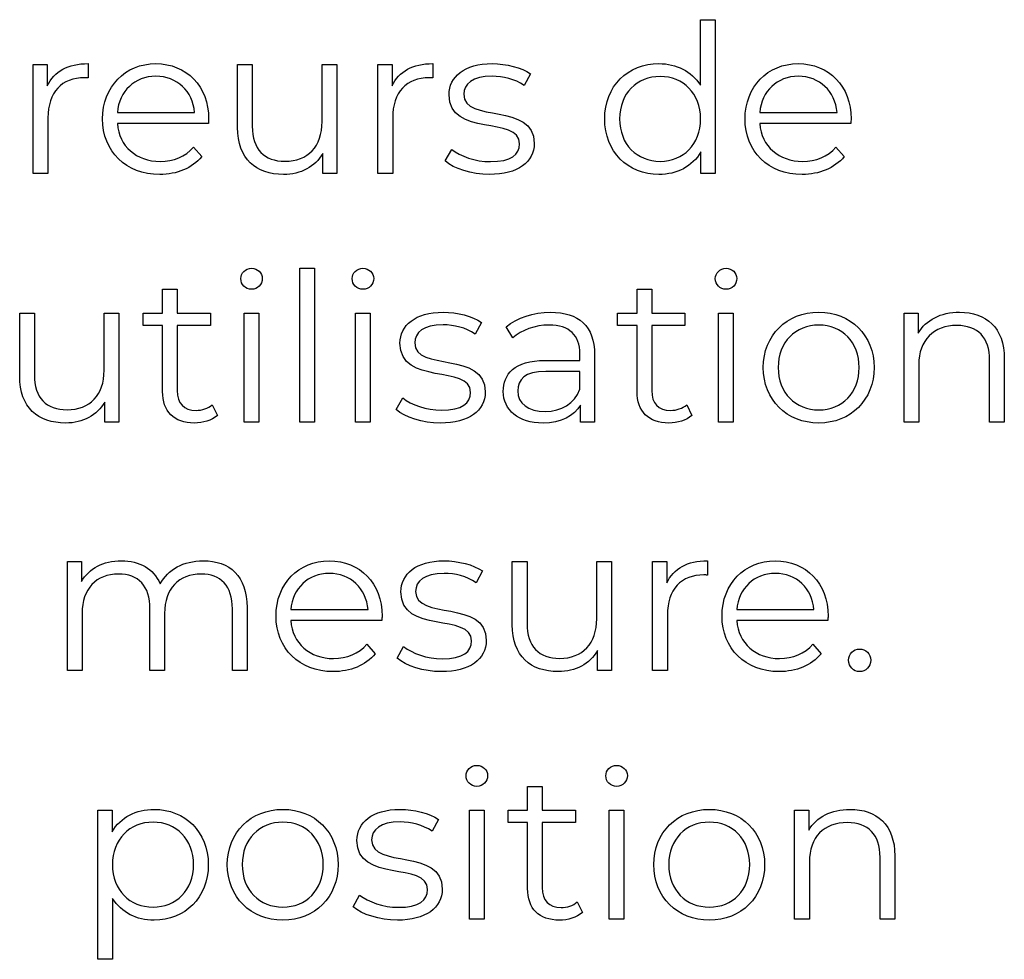
# Model space of a CAD drawing. Units: millimetres. Extents: x -300 to 879, y 282 to 725.
# Drawn here: x 839 to 872, y 380 to 411 of the extents above; entities that cross this region are included whole.
import ezdxf

# ---------------------------------------------------------------- set-up
doc = ezdxf.new("R2010")
doc.units = ezdxf.units.MM
doc.header["$MEASUREMENT"] = 0
doc.layers.add('layer 1', color=7, linetype='Continuous')

msp = doc.modelspace()

# ---------------------------------------------------------------- linework, layer by layer
at = {"layer": 'layer 1'}
for points, knots in [([(861.658, 410.924), (861.658, 410.924), (861.658, 408.79), (861.658, 408.79), (861.658, 408.79), (861.361, 409.249), (860.875, 409.492), (860.308, 409.492), (860.308, 409.492), (859.294, 409.492), (858.538, 408.763), (858.538, 407.689), (858.538, 407.689), (858.538, 406.616), (859.294, 405.879), (860.308, 405.879), (860.308, 405.879), (860.894, 405.879), (861.388, 406.135), (861.679, 406.616), (861.679, 406.616), (861.679, 406.616), (861.679, 405.913), (861.679, 405.913), (861.679, 405.913), (861.679, 405.913), (862.138, 405.913), (862.138, 405.913), (862.138, 405.913), (862.138, 405.913), (862.138, 410.924), (862.138, 410.924), (862.138, 410.924), (862.138, 410.924), (861.658, 410.924), (861.658, 410.924)], [0, 0, 0, 0, 0.1, 0.1, 0.1, 0.1, 0.2, 0.2, 0.2, 0.2, 0.3, 0.3, 0.3, 0.3, 0.4, 0.4, 0.4, 0.4, 0.5, 0.5, 0.5, 0.5, 0.6, 0.6, 0.6, 0.6, 0.7, 0.7, 0.7, 0.7, 0.8, 0.8, 0.8, 0.8, 1, 1, 1, 1]), ([(840.36, 408.769), (840.36, 408.769), (840.36, 409.466), (840.36, 409.466), (840.36, 409.466), (840.36, 409.466), (839.901, 409.466), (839.901, 409.466), (839.901, 409.466), (839.901, 409.466), (839.901, 405.913), (839.901, 405.913), (839.901, 405.913), (839.901, 405.913), (840.381, 405.913), (840.381, 405.913), (840.381, 405.913), (840.381, 405.913), (840.381, 407.722), (840.381, 407.722), (840.381, 407.722), (840.381, 408.56), (840.833, 409.033), (841.575, 409.033), (841.575, 409.033), (841.61, 409.033), (841.65, 409.025), (841.69, 409.025), (841.69, 409.025), (841.69, 409.025), (841.69, 409.492), (841.69, 409.492), (841.69, 409.492), (841.036, 409.492), (840.584, 409.242), (840.36, 408.769)], [0, 0, 0, 0, 0.1, 0.1, 0.1, 0.1, 0.2, 0.2, 0.2, 0.2, 0.3, 0.3, 0.3, 0.3, 0.4, 0.4, 0.4, 0.4, 0.5, 0.5, 0.5, 0.5, 0.6, 0.6, 0.6, 0.6, 0.7, 0.7, 0.7, 0.7, 0.8, 0.8, 0.8, 0.8, 1, 1, 1, 1]), ([(845.622, 407.689), (845.622, 408.756), (844.898, 409.492), (843.899, 409.492), (843.899, 409.492), (842.9, 409.492), (842.163, 408.742), (842.163, 407.689), (842.163, 407.689), (842.163, 406.635), (842.919, 405.879), (844.028, 405.879), (844.028, 405.879), (844.588, 405.879), (845.08, 406.082), (845.398, 406.461), (845.398, 406.461), (845.398, 406.461), (845.128, 406.771), (845.128, 406.771), (845.128, 406.771), (844.858, 406.461), (844.474, 406.306), (844.041, 406.306), (844.041, 406.306), (843.264, 406.306), (842.697, 406.798), (842.644, 407.54), (842.644, 407.54), (842.644, 407.54), (845.614, 407.54), (845.614, 407.54), (845.614, 407.54), (845.614, 407.594), (845.622, 407.649), (845.622, 407.689)], [0, 0, 0, 0, 0.1, 0.1, 0.1, 0.1, 0.2, 0.2, 0.2, 0.2, 0.3, 0.3, 0.3, 0.3, 0.4, 0.4, 0.4, 0.4, 0.5, 0.5, 0.5, 0.5, 0.6, 0.6, 0.6, 0.6, 0.7, 0.7, 0.7, 0.7, 0.8, 0.8, 0.8, 0.8, 1, 1, 1, 1]), ([(849.322, 409.466), (849.322, 409.466), (849.322, 407.601), (849.322, 407.601), (849.322, 407.601), (849.322, 406.792), (848.857, 406.311), (848.112, 406.311), (848.112, 406.311), (847.438, 406.311), (847.046, 406.696), (847.046, 407.452), (847.046, 407.452), (847.046, 407.452), (847.046, 409.466), (847.046, 409.466), (847.046, 409.466), (847.046, 409.466), (846.567, 409.466), (846.567, 409.466), (846.567, 409.466), (846.567, 409.466), (846.567, 407.406), (846.567, 407.406), (846.567, 407.406), (846.567, 406.386), (847.161, 405.879), (848.066, 405.879), (848.066, 405.879), (848.633, 405.879), (849.092, 406.13), (849.343, 406.562), (849.343, 406.562), (849.343, 406.562), (849.343, 405.913), (849.343, 405.913), (849.343, 405.913), (849.343, 405.913), (849.8, 405.913), (849.8, 405.913), (849.8, 405.913), (849.8, 405.913), (849.8, 409.466), (849.8, 409.466), (849.8, 409.466), (849.8, 409.466), (849.322, 409.466), (849.322, 409.466)], [0, 0, 0, 0, 0.076923, 0.076923, 0.076923, 0.076923, 0.153846, 0.153846, 0.153846, 0.153846, 0.230769, 0.230769, 0.230769, 0.230769, 0.307692, 0.307692, 0.307692, 0.307692, 0.384615, 0.384615, 0.384615, 0.384615, 0.461538, 0.461538, 0.461538, 0.461538, 0.538462, 0.538462, 0.538462, 0.538462, 0.615385, 0.615385, 0.615385, 0.615385, 0.692308, 0.692308, 0.692308, 0.692308, 0.769231, 0.769231, 0.769231, 0.769231, 0.846154, 0.846154, 0.846154, 0.846154, 1, 1, 1, 1]), ([(851.603, 408.769), (851.603, 408.769), (851.603, 409.466), (851.603, 409.466), (851.603, 409.466), (851.603, 409.466), (851.144, 409.466), (851.144, 409.466), (851.144, 409.466), (851.144, 409.466), (851.144, 405.913), (851.144, 405.913), (851.144, 405.913), (851.144, 405.913), (851.624, 405.913), (851.624, 405.913), (851.624, 405.913), (851.624, 405.913), (851.624, 407.722), (851.624, 407.722), (851.624, 407.722), (851.624, 408.56), (852.076, 409.033), (852.819, 409.033), (852.819, 409.033), (852.853, 409.033), (852.893, 409.025), (852.934, 409.025), (852.934, 409.025), (852.934, 409.025), (852.934, 409.492), (852.934, 409.492), (852.934, 409.492), (852.279, 409.492), (851.827, 409.242), (851.603, 408.769)], [0, 0, 0, 0, 0.1, 0.1, 0.1, 0.1, 0.2, 0.2, 0.2, 0.2, 0.3, 0.3, 0.3, 0.3, 0.4, 0.4, 0.4, 0.4, 0.5, 0.5, 0.5, 0.5, 0.6, 0.6, 0.6, 0.6, 0.7, 0.7, 0.7, 0.7, 0.8, 0.8, 0.8, 0.8, 1, 1, 1, 1]), ([(854.778, 405.879), (855.703, 405.879), (856.243, 406.279), (856.243, 406.893), (856.243, 406.893), (856.243, 408.256), (853.94, 407.534), (853.94, 408.493), (853.94, 408.493), (853.94, 408.83), (854.223, 409.081), (854.867, 409.081), (854.867, 409.081), (855.23, 409.081), (855.602, 408.993), (855.912, 408.777), (855.912, 408.777), (855.912, 408.777), (856.122, 409.161), (856.122, 409.161), (856.122, 409.161), (855.824, 409.364), (855.324, 409.492), (854.867, 409.492), (854.867, 409.492), (853.961, 409.492), (853.462, 409.06), (853.462, 408.48), (853.462, 408.48), (853.462, 407.075), (855.764, 407.804), (855.764, 406.878), (855.764, 406.878), (855.764, 406.528), (855.487, 406.298), (854.811, 406.298), (854.811, 406.298), (854.311, 406.298), (853.833, 406.474), (853.55, 406.696), (853.55, 406.696), (853.55, 406.696), (853.333, 406.319), (853.333, 406.319), (853.333, 406.319), (853.622, 406.068), (854.191, 405.879), (854.778, 405.879)], [0, 0, 0, 0, 0.076923, 0.076923, 0.076923, 0.076923, 0.153846, 0.153846, 0.153846, 0.153846, 0.230769, 0.230769, 0.230769, 0.230769, 0.307692, 0.307692, 0.307692, 0.307692, 0.384615, 0.384615, 0.384615, 0.384615, 0.461538, 0.461538, 0.461538, 0.461538, 0.538462, 0.538462, 0.538462, 0.538462, 0.615385, 0.615385, 0.615385, 0.615385, 0.692308, 0.692308, 0.692308, 0.692308, 0.769231, 0.769231, 0.769231, 0.769231, 0.846154, 0.846154, 0.846154, 0.846154, 1, 1, 1, 1]), ([(866.575, 407.689), (866.575, 408.756), (865.851, 409.492), (864.852, 409.492), (864.852, 409.492), (863.853, 409.492), (863.116, 408.742), (863.116, 407.689), (863.116, 407.689), (863.116, 406.635), (863.872, 405.879), (864.98, 405.879), (864.98, 405.879), (865.541, 405.879), (866.033, 406.082), (866.351, 406.461), (866.351, 406.461), (866.351, 406.461), (866.081, 406.771), (866.081, 406.771), (866.081, 406.771), (865.811, 406.461), (865.426, 406.306), (864.994, 406.306), (864.994, 406.306), (864.217, 406.306), (863.65, 406.798), (863.596, 407.54), (863.596, 407.54), (863.596, 407.54), (866.567, 407.54), (866.567, 407.54), (866.567, 407.54), (866.567, 407.594), (866.575, 407.649), (866.575, 407.689)], [0, 0, 0, 0, 0.1, 0.1, 0.1, 0.1, 0.2, 0.2, 0.2, 0.2, 0.3, 0.3, 0.3, 0.3, 0.4, 0.4, 0.4, 0.4, 0.5, 0.5, 0.5, 0.5, 0.6, 0.6, 0.6, 0.6, 0.7, 0.7, 0.7, 0.7, 0.8, 0.8, 0.8, 0.8, 1, 1, 1, 1]), ([(843.899, 409.081), (844.594, 409.081), (845.101, 408.595), (845.163, 407.898), (845.163, 407.898), (845.163, 407.898), (842.644, 407.898), (842.644, 407.898), (842.644, 407.898), (842.705, 408.595), (843.21, 409.081), (843.899, 409.081)], [0, 0, 0, 0, 0.25, 0.25, 0.25, 0.25, 0.5, 0.5, 0.5, 0.5, 1, 1, 1, 1]), ([(860.348, 406.306), (859.592, 406.306), (859.024, 406.859), (859.024, 407.689), (859.024, 407.689), (859.024, 408.52), (859.592, 409.073), (860.348, 409.073), (860.348, 409.073), (861.097, 409.073), (861.665, 408.52), (861.665, 407.689), (861.665, 407.689), (861.665, 406.859), (861.097, 406.306), (860.348, 406.306)], [0, 0, 0, 0, 0.2, 0.2, 0.2, 0.2, 0.4, 0.4, 0.4, 0.4, 0.6, 0.6, 0.6, 0.6, 1, 1, 1, 1]), ([(864.852, 409.081), (865.547, 409.081), (866.054, 408.595), (866.115, 407.898), (866.115, 407.898), (866.115, 407.898), (863.596, 407.898), (863.596, 407.898), (863.596, 407.898), (863.658, 408.595), (864.163, 409.081), (864.852, 409.081)], [0, 0, 0, 0, 0.25, 0.25, 0.25, 0.25, 0.5, 0.5, 0.5, 0.5, 1, 1, 1, 1]), ([(847.02, 402.138), (847.223, 402.138), (847.372, 402.293), (847.372, 402.49), (847.372, 402.49), (847.372, 402.672), (847.217, 402.821), (847.02, 402.821), (847.02, 402.821), (846.825, 402.821), (846.67, 402.664), (846.67, 402.483), (846.67, 402.483), (846.67, 402.293), (846.825, 402.138), (847.02, 402.138)], [0, 0, 0, 0, 0.2, 0.2, 0.2, 0.2, 0.4, 0.4, 0.4, 0.4, 0.6, 0.6, 0.6, 0.6, 1, 1, 1, 1]), ([(848.593, 397.81), (848.593, 397.81), (849.074, 397.81), (849.074, 397.81), (849.074, 397.81), (849.074, 397.81), (849.074, 402.821), (849.074, 402.821), (849.074, 402.821), (849.074, 402.821), (848.593, 402.821), (848.593, 402.821), (848.593, 402.821), (848.593, 402.821), (848.593, 397.81), (848.593, 397.81)], [0, 0, 0, 0, 0.2, 0.2, 0.2, 0.2, 0.4, 0.4, 0.4, 0.4, 0.6, 0.6, 0.6, 0.6, 1, 1, 1, 1]), ([(850.653, 402.138), (850.856, 402.138), (851.005, 402.293), (851.005, 402.49), (851.005, 402.49), (851.005, 402.672), (850.85, 402.821), (850.653, 402.821), (850.653, 402.821), (850.457, 402.821), (850.302, 402.664), (850.302, 402.483), (850.302, 402.483), (850.302, 402.293), (850.457, 402.138), (850.653, 402.138)], [0, 0, 0, 0, 0.2, 0.2, 0.2, 0.2, 0.4, 0.4, 0.4, 0.4, 0.6, 0.6, 0.6, 0.6, 1, 1, 1, 1]), ([(862.495, 402.138), (862.698, 402.138), (862.847, 402.293), (862.847, 402.49), (862.847, 402.49), (862.847, 402.672), (862.692, 402.821), (862.495, 402.821), (862.495, 402.821), (862.3, 402.821), (862.145, 402.664), (862.145, 402.483), (862.145, 402.483), (862.145, 402.293), (862.3, 402.138), (862.495, 402.138)], [0, 0, 0, 0, 0.2, 0.2, 0.2, 0.2, 0.4, 0.4, 0.4, 0.4, 0.6, 0.6, 0.6, 0.6, 1, 1, 1, 1]), ([(845.737, 398.371), (845.603, 398.249), (845.406, 398.189), (845.211, 398.189), (845.211, 398.189), (844.813, 398.189), (844.597, 398.419), (844.597, 398.836), (844.597, 398.836), (844.597, 398.836), (844.597, 400.957), (844.597, 400.957), (844.597, 400.957), (844.597, 400.957), (845.678, 400.957), (845.678, 400.957), (845.678, 400.957), (845.678, 400.957), (845.678, 401.363), (845.678, 401.363), (845.678, 401.363), (845.678, 401.363), (844.597, 401.363), (844.597, 401.363), (844.597, 401.363), (844.597, 401.363), (844.597, 402.138), (844.597, 402.138), (844.597, 402.138), (844.597, 402.138), (844.118, 402.138), (844.118, 402.138), (844.118, 402.138), (844.118, 402.138), (844.118, 401.363), (844.118, 401.363), (844.118, 401.363), (844.118, 401.363), (843.483, 401.363), (843.483, 401.363), (843.483, 401.363), (843.483, 401.363), (843.483, 400.957), (843.483, 400.957), (843.483, 400.957), (843.483, 400.957), (844.118, 400.957), (844.118, 400.957), (844.118, 400.957), (844.118, 400.957), (844.118, 398.81), (844.118, 398.81), (844.118, 398.81), (844.118, 398.155), (844.489, 397.776), (845.157, 397.776), (845.157, 397.776), (845.435, 397.776), (845.718, 397.858), (845.906, 398.027), (845.906, 398.027), (845.906, 398.027), (845.737, 398.371), (845.737, 398.371)], [0, 0, 0, 0, 0.058824, 0.058824, 0.058824, 0.058824, 0.117647, 0.117647, 0.117647, 0.117647, 0.176471, 0.176471, 0.176471, 0.176471, 0.235294, 0.235294, 0.235294, 0.235294, 0.294118, 0.294118, 0.294118, 0.294118, 0.352941, 0.352941, 0.352941, 0.352941, 0.411765, 0.411765, 0.411765, 0.411765, 0.470588, 0.470588, 0.470588, 0.470588, 0.529412, 0.529412, 0.529412, 0.529412, 0.588235, 0.588235, 0.588235, 0.588235, 0.647059, 0.647059, 0.647059, 0.647059, 0.705882, 0.705882, 0.705882, 0.705882, 0.764706, 0.764706, 0.764706, 0.764706, 0.823529, 0.823529, 0.823529, 0.823529, 0.882353, 0.882353, 0.882353, 0.882353, 1, 1, 1, 1]), ([(861.212, 398.371), (861.078, 398.249), (860.881, 398.189), (860.686, 398.189), (860.686, 398.189), (860.288, 398.189), (860.072, 398.419), (860.072, 398.836), (860.072, 398.836), (860.072, 398.836), (860.072, 400.957), (860.072, 400.957), (860.072, 400.957), (860.072, 400.957), (861.153, 400.957), (861.153, 400.957), (861.153, 400.957), (861.153, 400.957), (861.153, 401.363), (861.153, 401.363), (861.153, 401.363), (861.153, 401.363), (860.072, 401.363), (860.072, 401.363), (860.072, 401.363), (860.072, 401.363), (860.072, 402.138), (860.072, 402.138), (860.072, 402.138), (860.072, 402.138), (859.593, 402.138), (859.593, 402.138), (859.593, 402.138), (859.593, 402.138), (859.593, 401.363), (859.593, 401.363), (859.593, 401.363), (859.593, 401.363), (858.958, 401.363), (858.958, 401.363), (858.958, 401.363), (858.958, 401.363), (858.958, 400.957), (858.958, 400.957), (858.958, 400.957), (858.958, 400.957), (859.593, 400.957), (859.593, 400.957), (859.593, 400.957), (859.593, 400.957), (859.593, 398.81), (859.593, 398.81), (859.593, 398.81), (859.593, 398.155), (859.964, 397.776), (860.632, 397.776), (860.632, 397.776), (860.91, 397.776), (861.193, 397.858), (861.381, 398.027), (861.381, 398.027), (861.381, 398.027), (861.212, 398.371), (861.212, 398.371)], [0, 0, 0, 0, 0.058824, 0.058824, 0.058824, 0.058824, 0.117647, 0.117647, 0.117647, 0.117647, 0.176471, 0.176471, 0.176471, 0.176471, 0.235294, 0.235294, 0.235294, 0.235294, 0.294118, 0.294118, 0.294118, 0.294118, 0.352941, 0.352941, 0.352941, 0.352941, 0.411765, 0.411765, 0.411765, 0.411765, 0.470588, 0.470588, 0.470588, 0.470588, 0.529412, 0.529412, 0.529412, 0.529412, 0.588235, 0.588235, 0.588235, 0.588235, 0.647059, 0.647059, 0.647059, 0.647059, 0.705882, 0.705882, 0.705882, 0.705882, 0.764706, 0.764706, 0.764706, 0.764706, 0.823529, 0.823529, 0.823529, 0.823529, 0.882353, 0.882353, 0.882353, 0.882353, 1, 1, 1, 1]), ([(842.214, 401.363), (842.214, 401.363), (842.214, 399.499), (842.214, 399.499), (842.214, 399.499), (842.214, 398.689), (841.749, 398.209), (841.004, 398.209), (841.004, 398.209), (840.33, 398.209), (839.938, 398.593), (839.938, 399.349), (839.938, 399.349), (839.938, 399.349), (839.938, 401.363), (839.938, 401.363), (839.938, 401.363), (839.938, 401.363), (839.459, 401.363), (839.459, 401.363), (839.459, 401.363), (839.459, 401.363), (839.459, 399.303), (839.459, 399.303), (839.459, 399.303), (839.459, 398.283), (840.053, 397.776), (840.958, 397.776), (840.958, 397.776), (841.525, 397.776), (841.984, 398.027), (842.235, 398.459), (842.235, 398.459), (842.235, 398.459), (842.235, 397.81), (842.235, 397.81), (842.235, 397.81), (842.235, 397.81), (842.692, 397.81), (842.692, 397.81), (842.692, 397.81), (842.692, 397.81), (842.692, 401.363), (842.692, 401.363), (842.692, 401.363), (842.692, 401.363), (842.214, 401.363), (842.214, 401.363)], [0, 0, 0, 0, 0.076923, 0.076923, 0.076923, 0.076923, 0.153846, 0.153846, 0.153846, 0.153846, 0.230769, 0.230769, 0.230769, 0.230769, 0.307692, 0.307692, 0.307692, 0.307692, 0.384615, 0.384615, 0.384615, 0.384615, 0.461538, 0.461538, 0.461538, 0.461538, 0.538462, 0.538462, 0.538462, 0.538462, 0.615385, 0.615385, 0.615385, 0.615385, 0.692308, 0.692308, 0.692308, 0.692308, 0.769231, 0.769231, 0.769231, 0.769231, 0.846154, 0.846154, 0.846154, 0.846154, 1, 1, 1, 1]), ([(846.777, 397.81), (846.777, 397.81), (847.257, 397.81), (847.257, 397.81), (847.257, 397.81), (847.257, 397.81), (847.257, 401.363), (847.257, 401.363), (847.257, 401.363), (847.257, 401.363), (846.777, 401.363), (846.777, 401.363), (846.777, 401.363), (846.777, 401.363), (846.777, 397.81), (846.777, 397.81)], [0, 0, 0, 0, 0.2, 0.2, 0.2, 0.2, 0.4, 0.4, 0.4, 0.4, 0.6, 0.6, 0.6, 0.6, 1, 1, 1, 1]), ([(850.41, 397.81), (850.41, 397.81), (850.89, 397.81), (850.89, 397.81), (850.89, 397.81), (850.89, 397.81), (850.89, 401.363), (850.89, 401.363), (850.89, 401.363), (850.89, 401.363), (850.41, 401.363), (850.41, 401.363), (850.41, 401.363), (850.41, 401.363), (850.41, 397.81), (850.41, 397.81)], [0, 0, 0, 0, 0.2, 0.2, 0.2, 0.2, 0.4, 0.4, 0.4, 0.4, 0.6, 0.6, 0.6, 0.6, 1, 1, 1, 1]), ([(853.179, 397.776), (854.104, 397.776), (854.643, 398.176), (854.643, 398.79), (854.643, 398.79), (854.643, 400.153), (852.341, 399.432), (852.341, 400.391), (852.341, 400.391), (852.341, 400.727), (852.624, 400.978), (853.267, 400.978), (853.267, 400.978), (853.631, 400.978), (854.002, 400.89), (854.312, 400.674), (854.312, 400.674), (854.312, 400.674), (854.523, 401.059), (854.523, 401.059), (854.523, 401.059), (854.224, 401.261), (853.725, 401.39), (853.267, 401.39), (853.267, 401.39), (852.362, 401.39), (851.862, 400.957), (851.862, 400.377), (851.862, 400.377), (851.862, 398.972), (854.165, 399.702), (854.165, 398.775), (854.165, 398.775), (854.165, 398.425), (853.887, 398.195), (853.212, 398.195), (853.212, 398.195), (852.712, 398.195), (852.234, 398.371), (851.95, 398.593), (851.95, 398.593), (851.95, 398.593), (851.734, 398.216), (851.734, 398.216), (851.734, 398.216), (852.023, 397.966), (852.592, 397.776), (853.179, 397.776)], [0, 0, 0, 0, 0.076923, 0.076923, 0.076923, 0.076923, 0.153846, 0.153846, 0.153846, 0.153846, 0.230769, 0.230769, 0.230769, 0.230769, 0.307692, 0.307692, 0.307692, 0.307692, 0.384615, 0.384615, 0.384615, 0.384615, 0.461538, 0.461538, 0.461538, 0.461538, 0.538462, 0.538462, 0.538462, 0.538462, 0.615385, 0.615385, 0.615385, 0.615385, 0.692308, 0.692308, 0.692308, 0.692308, 0.769231, 0.769231, 0.769231, 0.769231, 0.846154, 0.846154, 0.846154, 0.846154, 1, 1, 1, 1]), ([(856.77, 401.39), (856.211, 401.39), (855.683, 401.214), (855.325, 400.909), (855.325, 400.909), (855.325, 400.909), (855.541, 400.551), (855.541, 400.551), (855.541, 400.551), (855.832, 400.808), (856.265, 400.971), (856.724, 400.971), (856.724, 400.971), (857.384, 400.971), (857.729, 400.639), (857.729, 400.033), (857.729, 400.033), (857.729, 400.033), (857.729, 399.816), (857.729, 399.816), (857.729, 399.816), (857.729, 399.816), (856.601, 399.816), (856.601, 399.816), (856.601, 399.816), (855.581, 399.816), (855.231, 399.357), (855.231, 398.81), (855.231, 398.81), (855.231, 398.195), (855.725, 397.776), (856.527, 397.776), (856.527, 397.776), (857.114, 397.776), (857.534, 398), (857.75, 398.364), (857.75, 398.364), (857.75, 398.364), (857.75, 397.81), (857.75, 397.81), (857.75, 397.81), (857.75, 397.81), (858.209, 397.81), (858.209, 397.81), (858.209, 397.81), (858.209, 397.81), (858.209, 400.012), (858.209, 400.012), (858.209, 400.012), (858.209, 400.93), (857.689, 401.39), (856.77, 401.39)], [0, 0, 0, 0, 0.071429, 0.071429, 0.071429, 0.071429, 0.142857, 0.142857, 0.142857, 0.142857, 0.214286, 0.214286, 0.214286, 0.214286, 0.285714, 0.285714, 0.285714, 0.285714, 0.357143, 0.357143, 0.357143, 0.357143, 0.428571, 0.428571, 0.428571, 0.428571, 0.5, 0.5, 0.5, 0.5, 0.571429, 0.571429, 0.571429, 0.571429, 0.642857, 0.642857, 0.642857, 0.642857, 0.714286, 0.714286, 0.714286, 0.714286, 0.785714, 0.785714, 0.785714, 0.785714, 0.857143, 0.857143, 0.857143, 0.857143, 1, 1, 1, 1]), ([(862.252, 397.81), (862.252, 397.81), (862.732, 397.81), (862.732, 397.81), (862.732, 397.81), (862.732, 397.81), (862.732, 401.363), (862.732, 401.363), (862.732, 401.363), (862.732, 401.363), (862.252, 401.363), (862.252, 401.363), (862.252, 401.363), (862.252, 401.363), (862.252, 397.81), (862.252, 397.81)], [0, 0, 0, 0, 0.2, 0.2, 0.2, 0.2, 0.4, 0.4, 0.4, 0.4, 0.6, 0.6, 0.6, 0.6, 1, 1, 1, 1]), ([(865.521, 397.776), (866.56, 397.776), (867.324, 398.532), (867.324, 399.587), (867.324, 399.587), (867.324, 400.639), (866.56, 401.39), (865.521, 401.39), (865.521, 401.39), (864.48, 401.39), (863.71, 400.639), (863.71, 399.587), (863.71, 399.587), (863.71, 398.532), (864.48, 397.776), (865.521, 397.776)], [0, 0, 0, 0, 0.2, 0.2, 0.2, 0.2, 0.4, 0.4, 0.4, 0.4, 0.6, 0.6, 0.6, 0.6, 1, 1, 1, 1]), ([(870.113, 401.39), (869.498, 401.39), (869.018, 401.139), (868.761, 400.706), (868.761, 400.706), (868.761, 400.706), (868.761, 401.363), (868.761, 401.363), (868.761, 401.363), (868.761, 401.363), (868.302, 401.363), (868.302, 401.363), (868.302, 401.363), (868.302, 401.363), (868.302, 397.81), (868.302, 397.81), (868.302, 397.81), (868.302, 397.81), (868.782, 397.81), (868.782, 397.81), (868.782, 397.81), (868.782, 397.81), (868.782, 399.675), (868.782, 399.675), (868.782, 399.675), (868.782, 400.484), (869.261, 400.957), (870.025, 400.957), (870.025, 400.957), (870.7, 400.957), (871.091, 400.572), (871.091, 399.822), (871.091, 399.822), (871.091, 399.822), (871.091, 397.81), (871.091, 397.81), (871.091, 397.81), (871.091, 397.81), (871.571, 397.81), (871.571, 397.81), (871.571, 397.81), (871.571, 397.81), (871.571, 399.87), (871.571, 399.87), (871.571, 399.87), (871.571, 400.89), (870.976, 401.39), (870.113, 401.39)], [0, 0, 0, 0, 0.076923, 0.076923, 0.076923, 0.076923, 0.153846, 0.153846, 0.153846, 0.153846, 0.230769, 0.230769, 0.230769, 0.230769, 0.307692, 0.307692, 0.307692, 0.307692, 0.384615, 0.384615, 0.384615, 0.384615, 0.461538, 0.461538, 0.461538, 0.461538, 0.538462, 0.538462, 0.538462, 0.538462, 0.615385, 0.615385, 0.615385, 0.615385, 0.692308, 0.692308, 0.692308, 0.692308, 0.769231, 0.769231, 0.769231, 0.769231, 0.846154, 0.846154, 0.846154, 0.846154, 1, 1, 1, 1]), ([(865.521, 398.203), (864.765, 398.203), (864.196, 398.756), (864.196, 399.587), (864.196, 399.587), (864.196, 400.417), (864.765, 400.971), (865.521, 400.971), (865.521, 400.971), (866.277, 400.971), (866.838, 400.417), (866.838, 399.587), (866.838, 399.587), (866.838, 398.756), (866.277, 398.203), (865.521, 398.203)], [0, 0, 0, 0, 0.2, 0.2, 0.2, 0.2, 0.4, 0.4, 0.4, 0.4, 0.6, 0.6, 0.6, 0.6, 1, 1, 1, 1]), ([(856.601, 398.155), (856.035, 398.155), (855.704, 398.411), (855.704, 398.823), (855.704, 398.823), (855.704, 399.189), (855.926, 399.458), (856.615, 399.458), (856.615, 399.458), (856.615, 399.458), (857.729, 399.458), (857.729, 399.458), (857.729, 399.458), (857.729, 399.458), (857.729, 398.877), (857.729, 398.877), (857.729, 398.877), (857.541, 398.411), (857.141, 398.155), (856.601, 398.155)], [0, 0, 0, 0, 0.166667, 0.166667, 0.166667, 0.166667, 0.333333, 0.333333, 0.333333, 0.333333, 0.5, 0.5, 0.5, 0.5, 0.666667, 0.666667, 0.666667, 0.666667, 1, 1, 1, 1]), ([(845.443, 393.287), (844.802, 393.287), (844.296, 392.996), (844.04, 392.537), (844.04, 392.537), (843.824, 393.036), (843.364, 393.287), (842.777, 393.287), (842.777, 393.287), (842.183, 393.287), (841.724, 393.036), (841.473, 392.611), (841.473, 392.611), (841.473, 392.611), (841.473, 393.26), (841.473, 393.26), (841.473, 393.26), (841.473, 393.26), (841.014, 393.26), (841.014, 393.26), (841.014, 393.26), (841.014, 393.26), (841.014, 389.708), (841.014, 389.708), (841.014, 389.708), (841.014, 389.708), (841.494, 389.708), (841.494, 389.708), (841.494, 389.708), (841.494, 389.708), (841.494, 391.572), (841.494, 391.572), (841.494, 391.572), (841.494, 392.382), (841.959, 392.854), (842.683, 392.854), (842.683, 392.854), (843.33, 392.854), (843.709, 392.47), (843.709, 391.719), (843.709, 391.719), (843.709, 391.719), (843.709, 389.708), (843.709, 389.708), (843.709, 389.708), (843.709, 389.708), (844.187, 389.708), (844.187, 389.708), (844.187, 389.708), (844.187, 389.708), (844.187, 391.572), (844.187, 391.572), (844.187, 391.572), (844.187, 392.382), (844.647, 392.854), (845.376, 392.854), (845.376, 392.854), (846.017, 392.854), (846.396, 392.47), (846.396, 391.719), (846.396, 391.719), (846.396, 391.719), (846.396, 389.708), (846.396, 389.708), (846.396, 389.708), (846.396, 389.708), (846.875, 389.708), (846.875, 389.708), (846.875, 389.708), (846.875, 389.708), (846.875, 391.767), (846.875, 391.767), (846.875, 391.767), (846.875, 392.787), (846.308, 393.287), (845.443, 393.287)], [0, 0, 0, 0, 0.05, 0.05, 0.05, 0.05, 0.1, 0.1, 0.1, 0.1, 0.15, 0.15, 0.15, 0.15, 0.2, 0.2, 0.2, 0.2, 0.25, 0.25, 0.25, 0.25, 0.3, 0.3, 0.3, 0.3, 0.35, 0.35, 0.35, 0.35, 0.4, 0.4, 0.4, 0.4, 0.45, 0.45, 0.45, 0.45, 0.5, 0.5, 0.5, 0.5, 0.55, 0.55, 0.55, 0.55, 0.6, 0.6, 0.6, 0.6, 0.65, 0.65, 0.65, 0.65, 0.7, 0.7, 0.7, 0.7, 0.75, 0.75, 0.75, 0.75, 0.8, 0.8, 0.8, 0.8, 0.85, 0.85, 0.85, 0.85, 0.9, 0.9, 0.9, 0.9, 1, 1, 1, 1]), ([(851.279, 391.484), (851.279, 392.55), (850.555, 393.287), (849.556, 393.287), (849.556, 393.287), (848.557, 393.287), (847.82, 392.537), (847.82, 391.484), (847.82, 391.484), (847.82, 390.429), (848.576, 389.673), (849.684, 389.673), (849.684, 389.673), (850.245, 389.673), (850.737, 389.876), (851.055, 390.255), (851.055, 390.255), (851.055, 390.255), (850.785, 390.565), (850.785, 390.565), (850.785, 390.565), (850.515, 390.255), (850.13, 390.1), (849.698, 390.1), (849.698, 390.1), (848.921, 390.1), (848.354, 390.592), (848.301, 391.335), (848.301, 391.335), (848.301, 391.335), (851.271, 391.335), (851.271, 391.335), (851.271, 391.335), (851.271, 391.388), (851.279, 391.444), (851.279, 391.484)], [0, 0, 0, 0, 0.1, 0.1, 0.1, 0.1, 0.2, 0.2, 0.2, 0.2, 0.3, 0.3, 0.3, 0.3, 0.4, 0.4, 0.4, 0.4, 0.5, 0.5, 0.5, 0.5, 0.6, 0.6, 0.6, 0.6, 0.7, 0.7, 0.7, 0.7, 0.8, 0.8, 0.8, 0.8, 1, 1, 1, 1]), ([(853.21, 389.673), (854.135, 389.673), (854.674, 390.073), (854.674, 390.688), (854.674, 390.688), (854.674, 392.051), (852.372, 391.329), (852.372, 392.288), (852.372, 392.288), (852.372, 392.625), (852.655, 392.875), (853.298, 392.875), (853.298, 392.875), (853.662, 392.875), (854.033, 392.787), (854.343, 392.571), (854.343, 392.571), (854.343, 392.571), (854.554, 392.956), (854.554, 392.956), (854.554, 392.956), (854.255, 393.159), (853.756, 393.287), (853.298, 393.287), (853.298, 393.287), (852.393, 393.287), (851.893, 392.854), (851.893, 392.274), (851.893, 392.274), (851.893, 390.87), (854.196, 391.599), (854.196, 390.672), (854.196, 390.672), (854.196, 390.322), (853.918, 390.092), (853.243, 390.092), (853.243, 390.092), (852.743, 390.092), (852.265, 390.269), (851.981, 390.491), (851.981, 390.491), (851.981, 390.491), (851.765, 390.114), (851.765, 390.114), (851.765, 390.114), (852.054, 389.863), (852.622, 389.673), (853.21, 389.673)], [0, 0, 0, 0, 0.076923, 0.076923, 0.076923, 0.076923, 0.153846, 0.153846, 0.153846, 0.153846, 0.230769, 0.230769, 0.230769, 0.230769, 0.307692, 0.307692, 0.307692, 0.307692, 0.384615, 0.384615, 0.384615, 0.384615, 0.461538, 0.461538, 0.461538, 0.461538, 0.538462, 0.538462, 0.538462, 0.538462, 0.615385, 0.615385, 0.615385, 0.615385, 0.692308, 0.692308, 0.692308, 0.692308, 0.769231, 0.769231, 0.769231, 0.769231, 0.846154, 0.846154, 0.846154, 0.846154, 1, 1, 1, 1]), ([(858.28, 393.26), (858.28, 393.26), (858.28, 391.396), (858.28, 391.396), (858.28, 391.396), (858.28, 390.586), (857.815, 390.106), (857.071, 390.106), (857.071, 390.106), (856.397, 390.106), (856.005, 390.491), (856.005, 391.247), (856.005, 391.247), (856.005, 391.247), (856.005, 393.26), (856.005, 393.26), (856.005, 393.26), (856.005, 393.26), (855.526, 393.26), (855.526, 393.26), (855.526, 393.26), (855.526, 393.26), (855.526, 391.201), (855.526, 391.201), (855.526, 391.201), (855.526, 390.181), (856.119, 389.673), (857.025, 389.673), (857.025, 389.673), (857.591, 389.673), (858.051, 389.924), (858.301, 390.357), (858.301, 390.357), (858.301, 390.357), (858.301, 389.708), (858.301, 389.708), (858.301, 389.708), (858.301, 389.708), (858.759, 389.708), (858.759, 389.708), (858.759, 389.708), (858.759, 389.708), (858.759, 393.26), (858.759, 393.26), (858.759, 393.26), (858.759, 393.26), (858.28, 393.26), (858.28, 393.26)], [0, 0, 0, 0, 0.076923, 0.076923, 0.076923, 0.076923, 0.153846, 0.153846, 0.153846, 0.153846, 0.230769, 0.230769, 0.230769, 0.230769, 0.307692, 0.307692, 0.307692, 0.307692, 0.384615, 0.384615, 0.384615, 0.384615, 0.461538, 0.461538, 0.461538, 0.461538, 0.538462, 0.538462, 0.538462, 0.538462, 0.615385, 0.615385, 0.615385, 0.615385, 0.692308, 0.692308, 0.692308, 0.692308, 0.769231, 0.769231, 0.769231, 0.769231, 0.846154, 0.846154, 0.846154, 0.846154, 1, 1, 1, 1]), ([(860.562, 392.563), (860.562, 392.563), (860.562, 393.26), (860.562, 393.26), (860.562, 393.26), (860.562, 393.26), (860.102, 393.26), (860.102, 393.26), (860.102, 393.26), (860.102, 393.26), (860.102, 389.708), (860.102, 389.708), (860.102, 389.708), (860.102, 389.708), (860.583, 389.708), (860.583, 389.708), (860.583, 389.708), (860.583, 389.708), (860.583, 391.517), (860.583, 391.517), (860.583, 391.517), (860.583, 392.355), (861.035, 392.828), (861.777, 392.828), (861.777, 392.828), (861.812, 392.828), (861.852, 392.82), (861.892, 392.82), (861.892, 392.82), (861.892, 392.82), (861.892, 393.287), (861.892, 393.287), (861.892, 393.287), (861.237, 393.287), (860.786, 393.036), (860.562, 392.563)], [0, 0, 0, 0, 0.1, 0.1, 0.1, 0.1, 0.2, 0.2, 0.2, 0.2, 0.3, 0.3, 0.3, 0.3, 0.4, 0.4, 0.4, 0.4, 0.5, 0.5, 0.5, 0.5, 0.6, 0.6, 0.6, 0.6, 0.7, 0.7, 0.7, 0.7, 0.8, 0.8, 0.8, 0.8, 1, 1, 1, 1]), ([(865.824, 391.484), (865.824, 392.55), (865.1, 393.287), (864.101, 393.287), (864.101, 393.287), (863.102, 393.287), (862.365, 392.537), (862.365, 391.484), (862.365, 391.484), (862.365, 390.429), (863.121, 389.673), (864.229, 389.673), (864.229, 389.673), (864.79, 389.673), (865.282, 389.876), (865.6, 390.255), (865.6, 390.255), (865.6, 390.255), (865.33, 390.565), (865.33, 390.565), (865.33, 390.565), (865.06, 390.255), (864.675, 390.1), (864.243, 390.1), (864.243, 390.1), (863.466, 390.1), (862.899, 390.592), (862.845, 391.335), (862.845, 391.335), (862.845, 391.335), (865.816, 391.335), (865.816, 391.335), (865.816, 391.335), (865.816, 391.388), (865.824, 391.444), (865.824, 391.484)], [0, 0, 0, 0, 0.1, 0.1, 0.1, 0.1, 0.2, 0.2, 0.2, 0.2, 0.3, 0.3, 0.3, 0.3, 0.4, 0.4, 0.4, 0.4, 0.5, 0.5, 0.5, 0.5, 0.6, 0.6, 0.6, 0.6, 0.7, 0.7, 0.7, 0.7, 0.8, 0.8, 0.8, 0.8, 1, 1, 1, 1]), ([(849.556, 392.875), (850.251, 392.875), (850.758, 392.389), (850.819, 391.693), (850.819, 391.693), (850.819, 391.693), (848.301, 391.693), (848.301, 391.693), (848.301, 391.693), (848.362, 392.389), (848.867, 392.875), (849.556, 392.875)], [0, 0, 0, 0, 0.25, 0.25, 0.25, 0.25, 0.5, 0.5, 0.5, 0.5, 1, 1, 1, 1]), ([(864.101, 392.875), (864.796, 392.875), (865.303, 392.389), (865.364, 391.693), (865.364, 391.693), (865.364, 391.693), (862.845, 391.693), (862.845, 391.693), (862.845, 391.693), (862.907, 392.389), (863.412, 392.875), (864.101, 392.875)], [0, 0, 0, 0, 0.25, 0.25, 0.25, 0.25, 0.5, 0.5, 0.5, 0.5, 1, 1, 1, 1]), ([(866.85, 389.673), (867.045, 389.673), (867.213, 389.836), (867.213, 390.045), (867.213, 390.045), (867.213, 390.255), (867.045, 390.41), (866.85, 390.41), (866.85, 390.41), (866.654, 390.41), (866.492, 390.255), (866.492, 390.045), (866.492, 390.045), (866.492, 389.836), (866.654, 389.673), (866.85, 389.673)], [0, 0, 0, 0, 0.2, 0.2, 0.2, 0.2, 0.4, 0.4, 0.4, 0.4, 0.6, 0.6, 0.6, 0.6, 1, 1, 1, 1]), ([(854.368, 385.933), (854.57, 385.933), (854.72, 386.088), (854.72, 386.285), (854.72, 386.285), (854.72, 386.467), (854.565, 386.616), (854.368, 386.616), (854.368, 386.616), (854.172, 386.616), (854.017, 386.459), (854.017, 386.277), (854.017, 386.277), (854.017, 386.088), (854.172, 385.933), (854.368, 385.933)], [0, 0, 0, 0, 0.2, 0.2, 0.2, 0.2, 0.4, 0.4, 0.4, 0.4, 0.6, 0.6, 0.6, 0.6, 1, 1, 1, 1]), ([(858.925, 385.933), (859.128, 385.933), (859.277, 386.088), (859.277, 386.285), (859.277, 386.285), (859.277, 386.467), (859.122, 386.616), (858.925, 386.616), (858.925, 386.616), (858.73, 386.616), (858.575, 386.459), (858.575, 386.277), (858.575, 386.277), (858.575, 386.088), (858.73, 385.933), (858.925, 385.933)], [0, 0, 0, 0, 0.2, 0.2, 0.2, 0.2, 0.4, 0.4, 0.4, 0.4, 0.6, 0.6, 0.6, 0.6, 1, 1, 1, 1]), ([(857.643, 382.166), (857.509, 382.043), (857.311, 381.984), (857.116, 381.984), (857.116, 381.984), (856.718, 381.984), (856.502, 382.214), (856.502, 382.631), (856.502, 382.631), (856.502, 382.631), (856.502, 384.752), (856.502, 384.752), (856.502, 384.752), (856.502, 384.752), (857.583, 384.752), (857.583, 384.752), (857.583, 384.752), (857.583, 384.752), (857.583, 385.157), (857.583, 385.157), (857.583, 385.157), (857.583, 385.157), (856.502, 385.157), (856.502, 385.157), (856.502, 385.157), (856.502, 385.157), (856.502, 385.933), (856.502, 385.933), (856.502, 385.933), (856.502, 385.933), (856.023, 385.933), (856.023, 385.933), (856.023, 385.933), (856.023, 385.933), (856.023, 385.157), (856.023, 385.157), (856.023, 385.157), (856.023, 385.157), (855.388, 385.157), (855.388, 385.157), (855.388, 385.157), (855.388, 385.157), (855.388, 384.752), (855.388, 384.752), (855.388, 384.752), (855.388, 384.752), (856.023, 384.752), (856.023, 384.752), (856.023, 384.752), (856.023, 384.752), (856.023, 382.604), (856.023, 382.604), (856.023, 382.604), (856.023, 381.95), (856.395, 381.571), (857.063, 381.571), (857.063, 381.571), (857.34, 381.571), (857.623, 381.653), (857.811, 381.821), (857.811, 381.821), (857.811, 381.821), (857.643, 382.166), (857.643, 382.166)], [0, 0, 0, 0, 0.058824, 0.058824, 0.058824, 0.058824, 0.117647, 0.117647, 0.117647, 0.117647, 0.176471, 0.176471, 0.176471, 0.176471, 0.235294, 0.235294, 0.235294, 0.235294, 0.294118, 0.294118, 0.294118, 0.294118, 0.352941, 0.352941, 0.352941, 0.352941, 0.411765, 0.411765, 0.411765, 0.411765, 0.470588, 0.470588, 0.470588, 0.470588, 0.529412, 0.529412, 0.529412, 0.529412, 0.588235, 0.588235, 0.588235, 0.588235, 0.647059, 0.647059, 0.647059, 0.647059, 0.705882, 0.705882, 0.705882, 0.705882, 0.764706, 0.764706, 0.764706, 0.764706, 0.823529, 0.823529, 0.823529, 0.823529, 0.882353, 0.882353, 0.882353, 0.882353, 1, 1, 1, 1]), ([(843.84, 385.184), (843.253, 385.184), (842.761, 384.928), (842.47, 384.455), (842.47, 384.455), (842.47, 384.455), (842.47, 385.157), (842.47, 385.157), (842.47, 385.157), (842.47, 385.157), (842.011, 385.157), (842.011, 385.157), (842.011, 385.157), (842.011, 385.157), (842.011, 380.296), (842.011, 380.296), (842.011, 380.296), (842.011, 380.296), (842.491, 380.296), (842.491, 380.296), (842.491, 380.296), (842.491, 380.296), (842.491, 382.273), (842.491, 382.273), (842.491, 382.273), (842.788, 381.814), (843.274, 381.571), (843.84, 381.571), (843.84, 381.571), (844.853, 381.571), (845.611, 382.3), (845.611, 383.381), (845.611, 383.381), (845.611, 384.455), (844.853, 385.184), (843.84, 385.184)], [0, 0, 0, 0, 0.1, 0.1, 0.1, 0.1, 0.2, 0.2, 0.2, 0.2, 0.3, 0.3, 0.3, 0.3, 0.4, 0.4, 0.4, 0.4, 0.5, 0.5, 0.5, 0.5, 0.6, 0.6, 0.6, 0.6, 0.7, 0.7, 0.7, 0.7, 0.8, 0.8, 0.8, 0.8, 1, 1, 1, 1]), ([(848.042, 381.571), (849.081, 381.571), (849.845, 382.327), (849.845, 383.381), (849.845, 383.381), (849.845, 384.434), (849.081, 385.184), (848.042, 385.184), (848.042, 385.184), (847, 385.184), (846.231, 384.434), (846.231, 383.381), (846.231, 383.381), (846.231, 382.327), (847, 381.571), (848.042, 381.571)], [0, 0, 0, 0, 0.2, 0.2, 0.2, 0.2, 0.4, 0.4, 0.4, 0.4, 0.6, 0.6, 0.6, 0.6, 1, 1, 1, 1]), ([(851.776, 381.571), (852.7, 381.571), (853.24, 381.971), (853.24, 382.585), (853.24, 382.585), (853.24, 383.948), (850.938, 383.226), (850.938, 384.185), (850.938, 384.185), (850.938, 384.522), (851.221, 384.773), (851.864, 384.773), (851.864, 384.773), (852.228, 384.773), (852.599, 384.685), (852.909, 384.468), (852.909, 384.468), (852.909, 384.468), (853.12, 384.853), (853.12, 384.853), (853.12, 384.853), (852.821, 385.056), (852.321, 385.184), (851.864, 385.184), (851.864, 385.184), (850.959, 385.184), (850.459, 384.752), (850.459, 384.172), (850.459, 384.172), (850.459, 382.767), (852.762, 383.496), (852.762, 382.57), (852.762, 382.57), (852.762, 382.219), (852.484, 381.99), (851.809, 381.99), (851.809, 381.99), (851.309, 381.99), (850.83, 382.166), (850.547, 382.388), (850.547, 382.388), (850.547, 382.388), (850.331, 382.011), (850.331, 382.011), (850.331, 382.011), (850.62, 381.76), (851.188, 381.571), (851.776, 381.571)], [0, 0, 0, 0, 0.076923, 0.076923, 0.076923, 0.076923, 0.153846, 0.153846, 0.153846, 0.153846, 0.230769, 0.230769, 0.230769, 0.230769, 0.307692, 0.307692, 0.307692, 0.307692, 0.384615, 0.384615, 0.384615, 0.384615, 0.461538, 0.461538, 0.461538, 0.461538, 0.538462, 0.538462, 0.538462, 0.538462, 0.615385, 0.615385, 0.615385, 0.615385, 0.692308, 0.692308, 0.692308, 0.692308, 0.769231, 0.769231, 0.769231, 0.769231, 0.846154, 0.846154, 0.846154, 0.846154, 1, 1, 1, 1]), ([(854.125, 381.605), (854.125, 381.605), (854.605, 381.605), (854.605, 381.605), (854.605, 381.605), (854.605, 381.605), (854.605, 385.157), (854.605, 385.157), (854.605, 385.157), (854.605, 385.157), (854.125, 385.157), (854.125, 385.157), (854.125, 385.157), (854.125, 385.157), (854.125, 381.605), (854.125, 381.605)], [0, 0, 0, 0, 0.2, 0.2, 0.2, 0.2, 0.4, 0.4, 0.4, 0.4, 0.6, 0.6, 0.6, 0.6, 1, 1, 1, 1]), ([(858.682, 381.605), (858.682, 381.605), (859.162, 381.605), (859.162, 381.605), (859.162, 381.605), (859.162, 381.605), (859.162, 385.157), (859.162, 385.157), (859.162, 385.157), (859.162, 385.157), (858.682, 385.157), (858.682, 385.157), (858.682, 385.157), (858.682, 385.157), (858.682, 381.605), (858.682, 381.605)], [0, 0, 0, 0, 0.2, 0.2, 0.2, 0.2, 0.4, 0.4, 0.4, 0.4, 0.6, 0.6, 0.6, 0.6, 1, 1, 1, 1]), ([(861.951, 381.571), (862.99, 381.571), (863.754, 382.327), (863.754, 383.381), (863.754, 383.381), (863.754, 384.434), (862.99, 385.184), (861.951, 385.184), (861.951, 385.184), (860.91, 385.184), (860.14, 384.434), (860.14, 383.381), (860.14, 383.381), (860.14, 382.327), (860.91, 381.571), (861.951, 381.571)], [0, 0, 0, 0, 0.2, 0.2, 0.2, 0.2, 0.4, 0.4, 0.4, 0.4, 0.6, 0.6, 0.6, 0.6, 1, 1, 1, 1]), ([(866.543, 385.184), (865.928, 385.184), (865.448, 384.934), (865.191, 384.501), (865.191, 384.501), (865.191, 384.501), (865.191, 385.157), (865.191, 385.157), (865.191, 385.157), (865.191, 385.157), (864.732, 385.157), (864.732, 385.157), (864.732, 385.157), (864.732, 385.157), (864.732, 381.605), (864.732, 381.605), (864.732, 381.605), (864.732, 381.605), (865.213, 381.605), (865.213, 381.605), (865.213, 381.605), (865.213, 381.605), (865.213, 383.469), (865.213, 383.469), (865.213, 383.469), (865.213, 384.279), (865.691, 384.752), (866.455, 384.752), (866.455, 384.752), (867.13, 384.752), (867.521, 384.367), (867.521, 383.617), (867.521, 383.617), (867.521, 383.617), (867.521, 381.605), (867.521, 381.605), (867.521, 381.605), (867.521, 381.605), (868.001, 381.605), (868.001, 381.605), (868.001, 381.605), (868.001, 381.605), (868.001, 383.665), (868.001, 383.665), (868.001, 383.665), (868.001, 384.685), (867.406, 385.184), (866.543, 385.184)], [0, 0, 0, 0, 0.076923, 0.076923, 0.076923, 0.076923, 0.153846, 0.153846, 0.153846, 0.153846, 0.230769, 0.230769, 0.230769, 0.230769, 0.307692, 0.307692, 0.307692, 0.307692, 0.384615, 0.384615, 0.384615, 0.384615, 0.461538, 0.461538, 0.461538, 0.461538, 0.538462, 0.538462, 0.538462, 0.538462, 0.615385, 0.615385, 0.615385, 0.615385, 0.692308, 0.692308, 0.692308, 0.692308, 0.769231, 0.769231, 0.769231, 0.769231, 0.846154, 0.846154, 0.846154, 0.846154, 1, 1, 1, 1]), ([(843.808, 381.997), (843.052, 381.997), (842.483, 382.551), (842.483, 383.381), (842.483, 383.381), (842.483, 384.204), (843.052, 384.765), (843.808, 384.765), (843.808, 384.765), (844.556, 384.765), (845.13, 384.204), (845.13, 383.381), (845.13, 383.381), (845.13, 382.551), (844.556, 381.997), (843.808, 381.997)], [0, 0, 0, 0, 0.2, 0.2, 0.2, 0.2, 0.4, 0.4, 0.4, 0.4, 0.6, 0.6, 0.6, 0.6, 1, 1, 1, 1]), ([(848.042, 381.997), (847.286, 381.997), (846.717, 382.551), (846.717, 383.381), (846.717, 383.381), (846.717, 384.212), (847.286, 384.765), (848.042, 384.765), (848.042, 384.765), (848.798, 384.765), (849.359, 384.212), (849.359, 383.381), (849.359, 383.381), (849.359, 382.551), (848.798, 381.997), (848.042, 381.997)], [0, 0, 0, 0, 0.2, 0.2, 0.2, 0.2, 0.4, 0.4, 0.4, 0.4, 0.6, 0.6, 0.6, 0.6, 1, 1, 1, 1]), ([(861.951, 381.997), (861.195, 381.997), (860.626, 382.551), (860.626, 383.381), (860.626, 383.381), (860.626, 384.212), (861.195, 384.765), (861.951, 384.765), (861.951, 384.765), (862.707, 384.765), (863.268, 384.212), (863.268, 383.381), (863.268, 383.381), (863.268, 382.551), (862.707, 381.997), (861.951, 381.997)], [0, 0, 0, 0, 0.2, 0.2, 0.2, 0.2, 0.4, 0.4, 0.4, 0.4, 0.6, 0.6, 0.6, 0.6, 1, 1, 1, 1])]:
    msp.add_open_spline(points, degree=3, knots=knots, dxfattribs=at)

doc.saveas('drawing.dxf')
